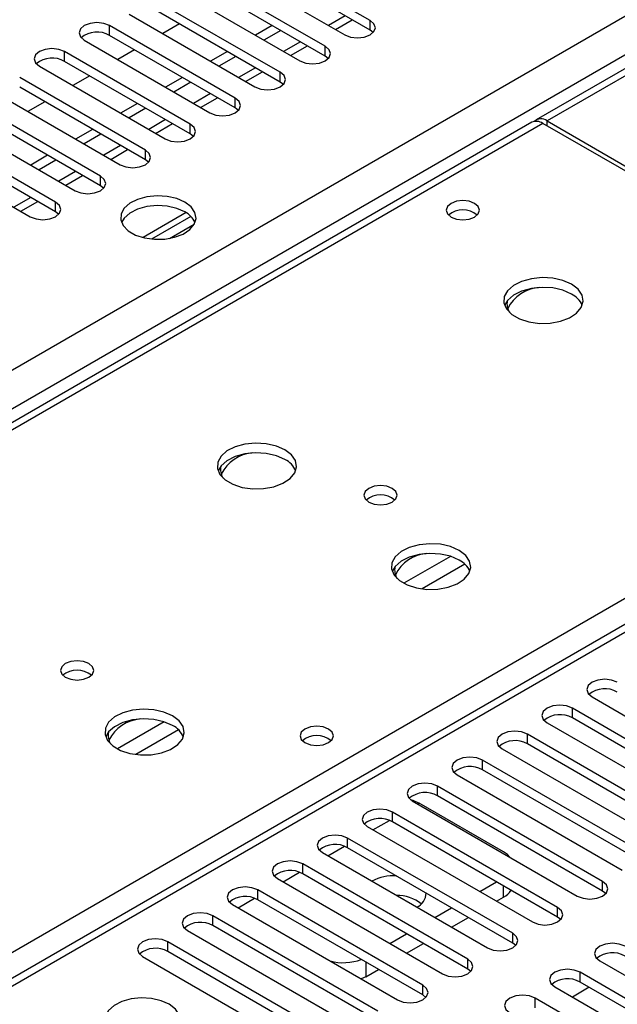
# Model space of a CAD drawing. Units: millimetres. Extents: x 2 to 6302, y 6 to 8916.
# Drawn here: x 3420 to 3496, y 2303 to 2427 of the extents above; entities that cross this region are included whole.
import ezdxf

# ---------------------------------------------------------------- set-up
doc = ezdxf.new("R2010")
doc.units = ezdxf.units.MM
doc.header["$LTSCALE"] = 30

msp = doc.modelspace()

# ---------------------------------------------------------------- linework, layer by layer
at = {"color": 8, "linetype": 'Continuous', "lineweight": 25}
for p, q in [((3229.969, 2273.462), (4123.044, 2789.024)), ((4125.166, 2785.349), (3232.09, 2269.788)), ((3876.441, 2639.11), (3486.825, 2414.19)), ((3718.226, 2477.768), (3297.144, 2234.682)), ((3461.43, 2427.421), (3459.309, 2426.197)), ((3464.551, 2425.62), (3464.551, 2426.844)), ((3431.759, 2424.956), (3431.759, 2426.181)), ((3455.773, 2424.156), (3453.652, 2422.931)), ((3458.894, 2422.354), (3458.894, 2423.579)), ((3426.102, 2421.691), (3426.102, 2422.915)), ((3450.117, 2420.89), (3447.995, 2419.666)), ((3453.238, 2419.088), (3453.238, 2420.313)), ((3444.46, 2417.624), (3442.339, 2416.4)), ((3447.581, 2415.823), (3447.581, 2417.048)), ((3438.803, 2414.359), (3436.682, 2413.134)), ((3486.295, 2413.884), (3198.75, 2247.888)), ((3441.924, 2412.557), (3441.924, 2413.782)), ((3486.825, 2413.578), (3486.825, 2414.19)), ((3433.146, 2411.093), (3431.025, 2409.869)), ((3436.267, 2409.291), (3436.267, 2410.516)), ((3427.489, 2407.828), (3425.368, 2406.603)), ((3430.61, 2406.026), (3430.61, 2407.251)), ((3421.832, 2404.562), (3419.711, 2403.337)), ((3424.953, 2402.76), (3424.953, 2403.985)), ((3255.672, 2215.027), (3543.217, 2381.023)), ((3474.68, 2359.413), (3468.801, 2356.019)), ((3476.481, 2358.411), (3471.109, 2355.31)), ((3490.007, 2339.08), (3490.007, 2340.305)), ((3438.618, 2338.594), (3432.738, 2335.2)), ((3440.418, 2337.593), (3435.047, 2334.492)), ((3484.35, 2335.815), (3484.35, 2337.04)), ((3478.693, 2332.549), (3478.693, 2333.774)), ((3473.037, 2329.283), (3473.037, 2330.508)), ((3470.563, 2328.263), (3470.738, 2328.364)), ((3467.38, 2326.018), (3467.38, 2327.243)), ((3464.906, 2324.997), (3466.987, 2326.199)), ((3461.723, 2322.752), (3461.723, 2323.977)), ((3459.249, 2321.731), (3461.33, 2322.933)), ((3456.066, 2319.487), (3456.066, 2320.711)), ((3453.592, 2318.466), (3455.673, 2319.667)), ((3481.345, 2316.526), (3481.345, 2317.956)), ((3493.808, 2317.292), (3493.808, 2318.517)), ((3450.409, 2316.221), (3450.409, 2317.446)), ((3447.935, 2315.2), (3450.017, 2316.402)), ((3488.151, 2314.027), (3488.151, 2315.252)), ((3444.752, 2312.955), (3444.752, 2314.18)), ((3482.494, 2310.761), (3482.494, 2311.986)), ((3439.095, 2309.69), (3439.095, 2310.915)), ((3464.021, 2308.363), (3464.021, 2306.525)), ((3476.837, 2307.496), (3476.837, 2308.72)), ((3490.979, 2305.863), (3490.979, 2307.088)), ((3471.18, 2304.23), (3471.18, 2305.455)), ((3485.323, 2302.597), (3485.323, 2303.822))]:
    msp.add_line(p, q, dxfattribs=at)
at = {"color": 7, "linetype": 'Continuous', "lineweight": 25}
for p, q in [((3875.066, 2639.246), (3485.45, 2414.326)), ((3716.726, 2477.916), (3295.735, 2234.883)), ((3464.551, 2426.844), (3448.73, 2435.978)), ((3445.548, 2434.141), (3461.369, 2425.008)), ((3464.551, 2425.62), (3448.73, 2434.753)), ((3458.894, 2423.579), (3443.073, 2432.712)), ((3439.891, 2430.875), (3455.712, 2421.742)), ((3458.894, 2422.354), (3443.073, 2431.488)), ((3453.238, 2420.313), (3437.416, 2429.447)), ((3453.238, 2419.088), (3437.416, 2428.222)), ((3434.234, 2427.61), (3450.056, 2418.476)), ((3460.188, 2425.689), (3462.309, 2426.914)), ((3447.581, 2417.048), (3431.759, 2426.181)), ((3440.571, 2426.401), (3438.45, 2425.176)), ((3452.238, 2426.197), (3450.116, 2424.972)), ((3453.298, 2425.585), (3451.177, 2424.36)), ((3464.945, 2425.314), (3464.551, 2425.62)), ((3428.577, 2424.344), (3444.399, 2415.211)), ((3447.581, 2415.823), (3431.759, 2424.956)), ((3434.914, 2423.135), (3432.793, 2421.911)), ((3454.531, 2422.424), (3456.652, 2423.648)), ((3441.924, 2413.782), (3426.102, 2422.915)), ((3446.581, 2422.931), (3444.46, 2421.707)), ((3447.641, 2422.319), (3445.52, 2421.095)), ((3459.288, 2422.048), (3458.894, 2422.354)), ((3422.92, 2421.079), (3438.742, 2411.945)), ((3441.924, 2412.557), (3426.102, 2421.691)), ((3436.267, 2410.516), (3420.446, 2419.65)), ((3429.257, 2419.869), (3427.136, 2418.645)), ((3440.924, 2419.666), (3438.803, 2418.441)), ((3448.874, 2419.158), (3450.996, 2420.383)), ((3436.267, 2409.291), (3420.446, 2418.425)), ((3441.984, 2419.053), (3439.863, 2417.829)), ((3453.631, 2418.782), (3453.238, 2419.088)), ((3417.264, 2417.813), (3433.085, 2408.679)), ((3443.218, 2415.893), (3445.339, 2417.117)), ((3430.61, 2407.251), (3414.789, 2416.384)), ((3423.6, 2416.604), (3421.479, 2415.379)), ((3435.267, 2416.4), (3433.146, 2415.176)), ((3436.328, 2415.788), (3434.206, 2414.563)), ((3447.974, 2415.517), (3447.581, 2415.823)), ((3411.607, 2414.547), (3427.428, 2405.414)), ((3430.61, 2406.026), (3414.789, 2415.159)), ((3484.92, 2414.02), (3197.945, 2248.353)), ((3424.953, 2403.985), (3409.132, 2413.119)), ((3429.61, 2413.134), (3427.489, 2411.91)), ((3437.561, 2412.627), (3439.682, 2413.851)), ((3543.217, 2381.023), (3486.295, 2413.884)), ((3486.825, 2414.19), (3543.747, 2381.329)), ((3424.953, 2402.76), (3409.132, 2411.894)), ((3430.671, 2412.522), (3428.55, 2411.298)), ((3442.317, 2412.251), (3441.924, 2412.557)), ((3405.95, 2411.282), (3421.771, 2402.148)), ((3431.904, 2409.361), (3434.025, 2410.586)), ((3423.953, 2409.869), (3421.832, 2408.644)), ((3425.014, 2409.256), (3422.893, 2408.032)), ((3436.66, 2408.985), (3436.267, 2409.291)), ((3426.247, 2406.096), (3428.368, 2407.32)), ((3431.003, 2405.72), (3430.61, 2406.026)), ((3420.59, 2402.83), (3422.711, 2404.055)), ((3425.347, 2402.454), (3424.953, 2402.76)), ((3441.396, 2402.653), (3435.968, 2399.519)), ((3441.996, 2402.183), (3437.05, 2399.327)), ((3439.313, 2399.409), (3442.426, 2401.206)), ((3492.482, 2341.734), (3513.253, 2329.743)), ((3510.778, 2328.314), (3490.007, 2340.305)), ((3510.778, 2327.089), (3490.007, 2339.08)), ((3486.825, 2338.468), (3507.596, 2326.477)), ((3505.122, 2325.049), (3484.35, 2337.04)), ((3481.168, 2335.203), (3501.94, 2323.212)), ((3505.122, 2323.824), (3484.35, 2335.815)), ((3499.465, 2321.783), (3478.693, 2333.774)), ((3499.465, 2320.558), (3478.693, 2332.549)), ((3475.511, 2331.937), (3496.283, 2319.946)), ((3493.808, 2318.517), (3473.037, 2330.508)), ((3493.808, 2317.292), (3473.037, 2329.283)), ((3469.855, 2328.671), (3490.626, 2316.68)), ((3481.345, 2322.241), (3470.738, 2328.364)), ((3488.151, 2315.252), (3467.38, 2327.243)), ((3464.198, 2325.406), (3484.969, 2313.415)), ((3488.151, 2314.027), (3467.38, 2326.018)), ((3482.494, 2311.986), (3461.723, 2323.977)), ((3482.494, 2310.761), (3461.723, 2322.752)), ((3458.541, 2322.14), (3479.312, 2310.149)), ((3476.837, 2308.72), (3456.066, 2320.711)), ((3476.837, 2307.496), (3456.066, 2319.487)), ((3452.884, 2318.874), (3473.655, 2306.883)), ((3478.341, 2317.241), (3480.462, 2318.466)), ((3471.18, 2305.455), (3450.409, 2317.446)), ((3480.462, 2316.016), (3481.345, 2316.526)), ((3494.201, 2316.986), (3493.808, 2317.292)), ((3447.227, 2315.609), (3467.998, 2303.618)), ((3471.18, 2304.23), (3450.409, 2316.221)), ((3472.684, 2313.976), (3474.805, 2315.2)), ((3465.524, 2302.189), (3444.752, 2314.18)), ((3474.805, 2312.751), (3476.927, 2313.975)), ((3488.544, 2313.721), (3488.151, 2314.027)), ((3465.524, 2300.964), (3444.752, 2312.955)), ((3441.57, 2312.343), (3462.342, 2300.352)), ((3467.027, 2310.71), (3469.148, 2311.934)), ((3459.867, 2298.924), (3439.095, 2310.915)), ((3469.149, 2309.485), (3471.27, 2310.71)), ((3482.887, 2310.455), (3482.494, 2310.761)), ((3435.913, 2309.078), (3456.685, 2297.087)), ((3459.867, 2297.699), (3439.095, 2309.69)), ((3493.454, 2308.516), (3514.226, 2296.525)), ((3464.021, 2306.525), (3465.613, 2307.444)), ((3477.23, 2307.19), (3476.837, 2307.496)), ((3511.751, 2295.097), (3490.979, 2307.088)), ((3464.021, 2306.525), (3463.442, 2306.248)), ((3511.751, 2293.872), (3490.979, 2305.863)), ((3471.574, 2303.924), (3471.18, 2304.23)), ((3487.797, 2305.251), (3508.569, 2293.26)), ((3492.134, 2305.196), (3490.013, 2303.972)), ((3506.094, 2291.831), (3485.323, 2303.822))]:
    msp.add_line(p, q, dxfattribs=at)
at = {"color": 7, "linetype": 'Continuous', "lineweight": 25, "flags": 128}
for points in [[(3461.369, 2425.008), (3462.099, 2424.726), (3462.96, 2424.627), (3463.821, 2424.726), (3464.551, 2425.008), (3465.039, 2425.429), (3465.21, 2425.926), (3465.039, 2426.423), (3464.551, 2426.844)], [(3431.759, 2426.181), (3431.029, 2426.463), (3430.168, 2426.562), (3429.307, 2426.463), (3428.577, 2426.181), (3428.089, 2425.76), (3427.918, 2425.263), (3428.089, 2424.766), (3428.577, 2424.344)], [(3426.102, 2422.915), (3425.372, 2423.197), (3424.511, 2423.296), (3423.65, 2423.197), (3422.92, 2422.915), (3422.433, 2422.494), (3422.261, 2421.997), (3422.433, 2421.5), (3422.92, 2421.079)], [(3455.712, 2421.742), (3456.442, 2421.46), (3457.303, 2421.361), (3458.164, 2421.46), (3458.894, 2421.742), (3459.382, 2422.163), (3459.553, 2422.66), (3459.382, 2423.157), (3458.894, 2423.579)], [(3450.056, 2418.476), (3450.786, 2418.195), (3451.647, 2418.096), (3452.508, 2418.195), (3453.238, 2418.476), (3453.725, 2418.898), (3453.897, 2419.395), (3453.725, 2419.892), (3453.238, 2420.313)], [(3444.399, 2415.211), (3445.129, 2414.929), (3445.99, 2414.83), (3446.851, 2414.929), (3447.581, 2415.211), (3448.068, 2415.632), (3448.24, 2416.129), (3448.068, 2416.626), (3447.581, 2417.048)], [(3438.742, 2411.945), (3439.472, 2411.663), (3440.333, 2411.565), (3441.194, 2411.663), (3441.924, 2411.945), (3442.412, 2412.366), (3442.583, 2412.863), (3442.412, 2413.361), (3441.924, 2413.782)], [(3433.085, 2408.679), (3433.815, 2408.398), (3434.676, 2408.299), (3435.537, 2408.398), (3436.267, 2408.679), (3436.755, 2409.101), (3436.926, 2409.598), (3436.755, 2410.095), (3436.267, 2410.516)], [(3427.428, 2405.414), (3428.158, 2405.132), (3429.019, 2405.033), (3429.88, 2405.132), (3430.61, 2405.414), (3431.098, 2405.835), (3431.269, 2406.332), (3431.098, 2406.829), (3430.61, 2407.251)], [(3441.252, 2403.965), (3440.221, 2404.416), (3439.018, 2404.69), (3437.731, 2404.766), (3436.456, 2404.639), (3435.288, 2404.319), (3434.313, 2403.828), (3433.604, 2403.203), (3433.212, 2402.492), (3433.168, 2401.745), (3433.475, 2401.02), (3434.109, 2400.369), (3435.023, 2399.841), (3436.151, 2399.475), (3437.408, 2399.298), (3438.7, 2399.323), (3439.933, 2399.549), (3441.015, 2399.959), (3441.865, 2400.522), (3442.421, 2401.196), (3442.641, 2401.932), (3442.508, 2402.675), (3442.034, 2403.37), (3441.252, 2403.965)], [(3421.771, 2402.148), (3422.501, 2401.867), (3423.362, 2401.768), (3424.223, 2401.867), (3424.953, 2402.148), (3425.441, 2402.569), (3425.612, 2403.067), (3425.441, 2403.564), (3424.953, 2403.985)], [(3441.252, 2402.74), (3440.221, 2403.191), (3439.018, 2403.465), (3437.731, 2403.541), (3436.456, 2403.414), (3435.288, 2403.094), (3434.313, 2402.603), (3433.604, 2401.978), (3433.263, 2401.413)], [(3477.703, 2403.821), (3477.022, 2404.084), (3476.219, 2404.177), (3475.415, 2404.084), (3474.734, 2403.821), (3474.278, 2403.428), (3474.119, 2402.964), (3474.278, 2402.5), (3474.734, 2402.107), (3475.415, 2401.844), (3476.219, 2401.752), (3477.022, 2401.844), (3477.703, 2402.107), (3478.159, 2402.5), (3478.319, 2402.964), (3478.159, 2403.428), (3477.703, 2403.821)], [(3489.899, 2393.638), (3488.814, 2394.113), (3487.547, 2394.401), (3486.193, 2394.482), (3484.851, 2394.348), (3483.621, 2394.011), (3482.595, 2393.494), (3481.848, 2392.837), (3481.436, 2392.088), (3481.389, 2391.302), (3481.712, 2390.538), (3482.379, 2389.853), (3483.342, 2389.297), (3484.529, 2388.912), (3485.852, 2388.726), (3487.213, 2388.753), (3488.511, 2388.99), (3489.649, 2389.422), (3490.544, 2390.014), (3491.129, 2390.724), (3491.36, 2391.499), (3491.221, 2392.281), (3490.722, 2393.012), (3489.899, 2393.638)], [(3489.899, 2392.413), (3488.814, 2392.888), (3487.547, 2393.177), (3486.193, 2393.257), (3484.851, 2393.124), (3483.621, 2392.786), (3482.595, 2392.269), (3481.848, 2391.612), (3481.477, 2390.985)], [(3453.836, 2372.82), (3452.751, 2373.295), (3451.485, 2373.583), (3450.13, 2373.663), (3448.788, 2373.53), (3447.559, 2373.192), (3446.532, 2372.676), (3445.785, 2372.018), (3445.374, 2371.269), (3445.327, 2370.484), (3445.649, 2369.72), (3446.317, 2369.035), (3447.28, 2368.479), (3448.467, 2368.094), (3449.789, 2367.907), (3451.15, 2367.934), (3452.448, 2368.172), (3453.587, 2368.603), (3454.482, 2369.196), (3455.067, 2369.906), (3455.298, 2370.68), (3455.159, 2371.462), (3454.659, 2372.193), (3453.836, 2372.82)], [(3453.836, 2371.595), (3452.751, 2372.07), (3451.485, 2372.358), (3450.13, 2372.439), (3448.788, 2372.305), (3447.559, 2371.967), (3446.532, 2371.451), (3445.785, 2370.794), (3445.415, 2370.166)], [(3467.342, 2367.962), (3466.661, 2368.225), (3465.857, 2368.317), (3465.054, 2368.225), (3464.372, 2367.962), (3463.917, 2367.569), (3463.757, 2367.105), (3463.917, 2366.641), (3464.372, 2366.248), (3465.053, 2365.985), (3465.857, 2365.893), (3466.661, 2365.985), (3467.342, 2366.248), (3467.797, 2366.641), (3467.957, 2367.105), (3467.797, 2367.569), (3467.342, 2367.962)], [(3475.757, 2360.165), (3474.672, 2360.64), (3473.405, 2360.929), (3472.05, 2361.009), (3470.709, 2360.876), (3469.479, 2360.538), (3468.453, 2360.021), (3467.706, 2359.364), (3467.294, 2358.615), (3467.247, 2357.829), (3467.57, 2357.066), (3468.237, 2356.38), (3469.2, 2355.824), (3470.387, 2355.439), (3471.71, 2355.253), (3473.071, 2355.28), (3474.368, 2355.518), (3475.507, 2355.949), (3476.402, 2356.541), (3476.987, 2357.251), (3477.218, 2358.026), (3477.079, 2358.808), (3476.579, 2359.539), (3475.757, 2360.165)], [(3475.757, 2358.941), (3474.672, 2359.416), (3473.405, 2359.704), (3472.05, 2359.784), (3470.709, 2359.651), (3469.479, 2359.313), (3468.453, 2358.797), (3467.706, 2358.139), (3467.335, 2357.512)], [(3429.158, 2345.919), (3428.477, 2346.182), (3427.673, 2346.274), (3426.87, 2346.182), (3426.188, 2345.919), (3425.733, 2345.526), (3425.573, 2345.062), (3425.733, 2344.598), (3426.188, 2344.205), (3426.87, 2343.942), (3427.673, 2343.85), (3428.477, 2343.942), (3429.158, 2344.205), (3429.614, 2344.598), (3429.773, 2345.062), (3429.614, 2345.526), (3429.158, 2345.919)], [(3495.664, 2343.571), (3494.934, 2343.852), (3494.073, 2343.951), (3493.212, 2343.852), (3492.482, 2343.571), (3491.994, 2343.149), (3491.823, 2342.652), (3491.994, 2342.155), (3492.482, 2341.734)], [(3439.694, 2339.347), (3438.609, 2339.822), (3437.342, 2340.11), (3435.988, 2340.191), (3434.646, 2340.057), (3433.416, 2339.72), (3432.39, 2339.203), (3431.643, 2338.546), (3431.231, 2337.796), (3431.185, 2337.011), (3431.507, 2336.247), (3432.175, 2335.562), (3433.137, 2335.006), (3434.324, 2334.621), (3435.647, 2334.435), (3437.008, 2334.462), (3438.306, 2334.699), (3439.445, 2335.13), (3440.34, 2335.723), (3440.924, 2336.433), (3441.156, 2337.207), (3441.016, 2337.989), (3440.517, 2338.721), (3439.694, 2339.347)], [(3490.007, 2340.305), (3489.277, 2340.587), (3488.416, 2340.686), (3487.555, 2340.587), (3486.825, 2340.305), (3486.337, 2339.884), (3486.166, 2339.387), (3486.337, 2338.89), (3486.825, 2338.468)], [(3439.694, 2338.122), (3438.609, 2338.597), (3437.342, 2338.886), (3435.988, 2338.966), (3434.646, 2338.832), (3433.416, 2338.495), (3432.39, 2337.978), (3431.643, 2337.321), (3431.272, 2336.694)], [(3459.319, 2337.692), (3458.637, 2337.955), (3457.834, 2338.048), (3457.03, 2337.955), (3456.349, 2337.692), (3455.894, 2337.299), (3455.734, 2336.835), (3455.894, 2336.371), (3456.349, 2335.978), (3457.03, 2335.715), (3457.834, 2335.623), (3458.637, 2335.715), (3459.319, 2335.978), (3459.774, 2336.371), (3459.934, 2336.835), (3459.774, 2337.299), (3459.319, 2337.692)], [(3484.35, 2337.04), (3483.62, 2337.321), (3482.759, 2337.42), (3481.898, 2337.321), (3481.168, 2337.04), (3480.681, 2336.618), (3480.509, 2336.121), (3480.681, 2335.624), (3481.168, 2335.203)], [(3478.693, 2333.774), (3477.963, 2334.055), (3477.102, 2334.154), (3476.241, 2334.055), (3475.511, 2333.774), (3475.024, 2333.353), (3474.852, 2332.855), (3475.024, 2332.358), (3475.511, 2331.937)], [(3473.037, 2330.508), (3472.307, 2330.79), (3471.446, 2330.889), (3470.585, 2330.79), (3469.855, 2330.508), (3469.367, 2330.087), (3469.196, 2329.59), (3469.367, 2329.093), (3469.855, 2328.671)], [(3469.609, 2328.84), (3469.911, 2328.748), (3470.738, 2328.364)], [(3467.38, 2327.243), (3466.65, 2327.524), (3465.789, 2327.623), (3464.928, 2327.524), (3464.198, 2327.243), (3463.71, 2326.821), (3463.539, 2326.324), (3463.71, 2325.827), (3464.198, 2325.406)], [(3461.723, 2323.977), (3460.993, 2324.259), (3460.132, 2324.357), (3459.271, 2324.259), (3458.541, 2323.977), (3458.053, 2323.556), (3457.882, 2323.059), (3458.053, 2322.562), (3458.541, 2322.14)], [(3482.151, 2321.573), (3481.843, 2321.891), (3481.345, 2322.241)], [(3456.066, 2320.711), (3455.336, 2320.993), (3454.475, 2321.092), (3453.614, 2320.993), (3452.884, 2320.711), (3452.396, 2320.29), (3452.225, 2319.793), (3452.396, 2319.296), (3452.884, 2318.874)], [(3450.409, 2317.446), (3449.679, 2317.727), (3448.818, 2317.826), (3447.957, 2317.727), (3447.227, 2317.446), (3446.739, 2317.024), (3446.568, 2316.527), (3446.739, 2316.03), (3447.227, 2315.609)], [(3490.626, 2316.68), (3491.356, 2316.399), (3492.217, 2316.3), (3493.078, 2316.399), (3493.808, 2316.68), (3494.296, 2317.102), (3494.467, 2317.599), (3494.296, 2318.096), (3493.808, 2318.517)], [(3484.969, 2313.415), (3485.699, 2313.133), (3486.56, 2313.034), (3487.421, 2313.133), (3488.151, 2313.415), (3488.639, 2313.836), (3488.81, 2314.333), (3488.639, 2314.83), (3488.151, 2315.252)], [(3444.752, 2314.18), (3444.022, 2314.462), (3443.161, 2314.561), (3442.3, 2314.462), (3441.57, 2314.18), (3441.083, 2313.759), (3440.911, 2313.262), (3441.083, 2312.765), (3441.57, 2312.343)], [(3479.312, 2310.149), (3480.042, 2309.868), (3480.903, 2309.769), (3481.764, 2309.868), (3482.494, 2310.149), (3482.982, 2310.571), (3483.153, 2311.068), (3482.982, 2311.565), (3482.494, 2311.986)], [(3439.095, 2310.915), (3438.365, 2311.196), (3437.504, 2311.295), (3436.643, 2311.196), (3435.913, 2310.914), (3435.426, 2310.493), (3435.254, 2309.996), (3435.426, 2309.499), (3435.913, 2309.078)], [(3496.636, 2310.353), (3495.906, 2310.635), (3495.045, 2310.734), (3494.184, 2310.635), (3493.454, 2310.353), (3492.967, 2309.932), (3492.795, 2309.435), (3492.967, 2308.938), (3493.454, 2308.516)], [(3473.655, 2306.883), (3474.385, 2306.602), (3475.246, 2306.503), (3476.107, 2306.602), (3476.837, 2306.883), (3477.325, 2307.305), (3477.496, 2307.802), (3477.325, 2308.299), (3476.837, 2308.72)], [(3490.979, 2307.088), (3490.249, 2307.369), (3489.388, 2307.468), (3488.527, 2307.369), (3487.797, 2307.088), (3487.31, 2306.666), (3487.138, 2306.169), (3487.31, 2305.672), (3487.797, 2305.251)], [(3467.998, 2303.618), (3468.728, 2303.336), (3469.589, 2303.237), (3470.45, 2303.336), (3471.18, 2303.618), (3471.668, 2304.039), (3471.839, 2304.536), (3471.668, 2305.033), (3471.18, 2305.455)], [(3485.323, 2303.822), (3484.593, 2304.104), (3483.732, 2304.202), (3482.871, 2304.104), (3482.141, 2303.822), (3481.653, 2303.401), (3481.482, 2302.904), (3481.653, 2302.406), (3482.141, 2301.985)], [(3439.271, 2303.056), (3438.24, 2303.507), (3437.037, 2303.781), (3435.75, 2303.857), (3434.475, 2303.73), (3433.307, 2303.41), (3432.332, 2302.919), (3431.622, 2302.294), (3431.231, 2301.583), (3431.187, 2300.836), (3431.493, 2300.111), (3432.127, 2299.46), (3433.042, 2298.932), (3434.169, 2298.566), (3435.426, 2298.389), (3436.719, 2298.415), (3437.952, 2298.64), (3439.034, 2299.05), (3439.884, 2299.613), (3440.439, 2300.287), (3440.659, 2301.023), (3440.527, 2301.766), (3440.052, 2302.461), (3439.271, 2303.056)]]:
    msp.add_lwpolyline(points, dxfattribs=at)
at = {"color": 7, "linetype": 'Continuous', "lineweight": 25}
for centre, radius, start, end in [((3430.192, 2422.234), 3.141, 60.06317, 129.72204), ((3424.535, 2418.968), 3.141, 60.06317, 129.72204), ((3486.054, 2413.227), 1.234, 51.30598, 133.06883), ((3485.489, 2412.759), 1.383, 54.38491, 114.30578), ((3440.099, 2400.362), 2.642, 23.434, 64.12596), ((3476.219, 2400.151), 2.851, 50.53114, 129.46809), ((3486.21, 2388.406), 4.851, 94.30568, 153.42428), ((3488.694, 2389.922), 2.767, 22.58686, 64.20184), ((3483.878, 2391.187), 2.099, 169.49382, 210.72842), ((3450.148, 2367.588), 4.851, 94.30518, 153.42452), ((3452.632, 2369.103), 2.767, 22.58686, 64.20184), ((3447.815, 2370.369), 2.099, 169.48804, 210.73132), ((3465.857, 2364.291), 2.851, 50.53209, 129.46868), ((3472.068, 2354.933), 4.851, 94.30695, 153.42395), ((3474.552, 2356.449), 2.767, 22.5871, 64.2016), ((3469.735, 2357.714), 2.098, 169.48226, 210.73422), ((3427.673, 2342.248), 2.851, 50.53127, 129.46796), ((3494.096, 2339.624), 3.141, 60.06331, 129.72146), ((3436.006, 2334.115), 4.851, 94.30594, 153.42444), ((3488.439, 2336.358), 3.141, 60.06331, 129.72146), ((3438.49, 2335.631), 2.767, 22.5871, 64.2016), ((3433.673, 2336.896), 2.099, 169.48285, 210.73146), ((3457.834, 2334.022), 2.851, 50.53144, 129.46933), ((3482.783, 2333.092), 3.142, 60.06674, 129.71934), ((3477.126, 2329.827), 3.142, 60.06674, 129.71934), ((3471.469, 2326.561), 3.142, 60.06674, 129.71934), ((3465.812, 2323.295), 3.142, 60.06693, 129.71915), ((3460.155, 2320.03), 3.142, 60.06559, 129.71917), ((3454.498, 2316.764), 3.141, 60.06331, 129.72146), ((3467.504, 2313.434), 5.787, 86.49568, 118.09953), ((3448.841, 2313.499), 3.141, 60.06331, 129.72146), ((3467.957, 2311.946), 4.816, 50.85795, 91.16664), ((3469.61, 2317.083), 1.988, 294.52456, 359.09674), ((3480.178, 2318.746), 2.508, 297.72732, 327.7022), ((3443.185, 2310.233), 3.142, 60.06674, 129.71934), ((3437.528, 2306.967), 3.142, 60.06674, 129.71934), ((3495.069, 2306.406), 3.142, 60.06651, 129.7198), ((3461.188, 2314.715), 6.425, 255.02932, 290.53128), ((3489.412, 2303.14), 3.141, 60.06516, 129.71982)]:
    msp.add_arc(centre, radius, start, end, dxfattribs=at)

doc.saveas('drawing.dxf')
